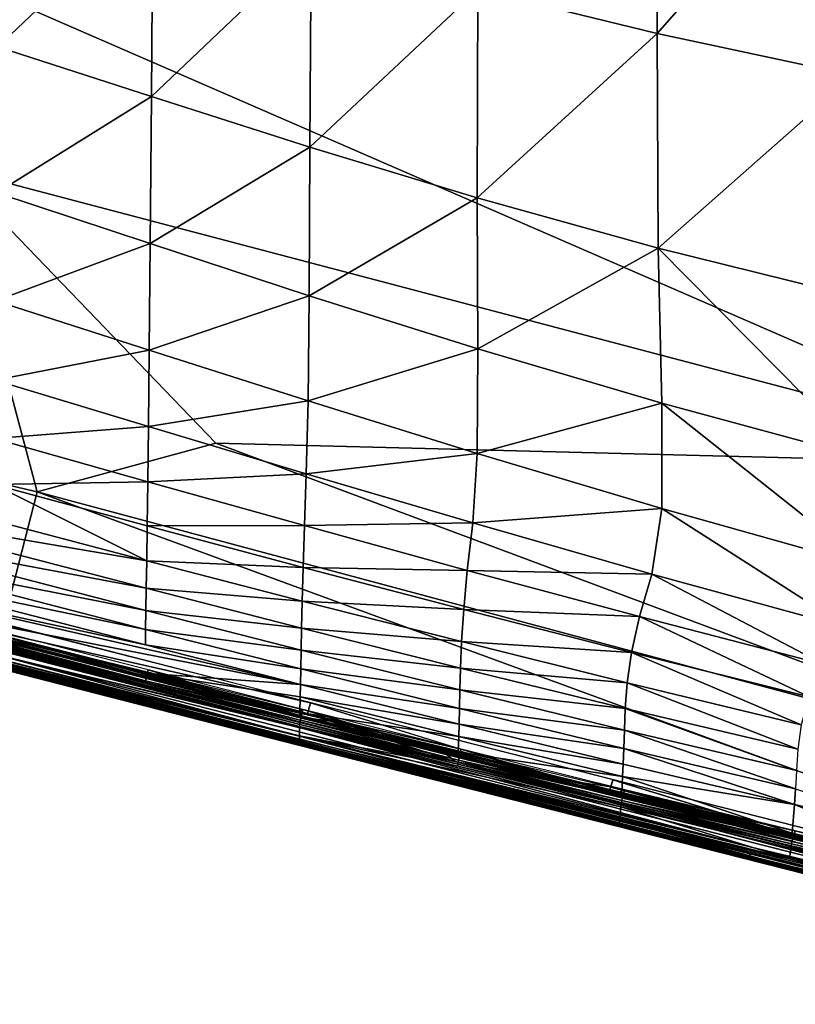
# Model space of a CAD drawing. Units: inches. Extents: x -16.3 to 38.8, y -10 to 46.1.
# Drawn here: x -6.4 to -1, y -0.7 to 6.2 of the extents above; entities that cross this region are included whole.
import ezdxf

# ---------------------------------------------------------------- set-up
doc = ezdxf.new("R2010")
doc.units = ezdxf.units.IN
doc.header["$MEASUREMENT"] = 0
doc.layers.add('SEAT-BASE', color=5, linetype='Continuous')
doc.layers.add('SEAT-FABRIC', color=5, linetype='Continuous')

msp = doc.modelspace()

# ---------------------------------------------------------------- linework, layer by layer
at = {"layer": 'SEAT-BASE'}
for points in [[(-9.3056, 9.6725, 0.3937), (10.8855, 4.1537, 0.3937), (-9.3361, 9.5584, 0.3937)], [(10.8855, 4.1537, 7.874), (-9.3056, 9.6725, 7.874), (-9.3361, 9.5584, 7.874)], [(-9.3056, 9.6725, 0.3937), (10.916, 4.2678, 7.874), (10.916, 4.2678, 0.3937)], [(10.916, 4.2678, 7.874), (-9.3056, 9.6725, 0.3937), (-9.3056, 9.6725, 7.874)], [(-9.3056, 9.6725, 7.874), (10.8855, 4.1537, 7.874), (10.916, 4.2678, 7.874)], [(10.8855, 4.1537, 0.3937), (-9.3056, 9.6725, 0.3937), (10.916, 4.2678, 0.3937)], [(10.8855, 4.1537, 0.3937), (-9.3361, 9.5584, 7.874), (-9.3361, 9.5584, 0.3937)], [(-9.3361, 9.5584, 7.874), (10.8855, 4.1537, 0.3937), (10.8855, 4.1537, 7.874)]]:
    msp.add_3dface(points, dxfattribs=at)
at = {"layer": 'SEAT-FABRIC'}
for points in [[(-13.7149, 9.4538, 7.9022), (10.4117, 5.948, 7.9023), (10.9647, 33.7492, 7.9023)], [(-13.7149, 9.4538, 7.9022), (-6.9106, 5.1472, 7.905), (0.9213, 3.0864, 7.905)], [(10.4117, 5.948, 7.9023), (-13.7149, 9.4538, 7.9022), (0.9213, 3.0864, 7.905)], [(-1.9989, 7.8728, 16.7693), (-2.0057, 6.0826, 16.6041), (-3.2516, 6.3875, 16.4973)], [(-2.0057, 6.0826, 16.6041), (-1.9989, 7.8728, 16.7693), (-0.6402, 7.6339, 16.8794)], [(-0.6402, 7.6339, 16.8794), (-0.6418, 5.7905, 16.7373), (-2.0057, 6.0826, 16.6041)], [(-6.5862, 5.99, 16.1333), (-6.5768, 7.322, 16.2691), (-5.5077, 7.0129, 16.3364)], [(-5.5077, 7.0129, 16.3364), (-5.5178, 5.6448, 16.1815), (-6.5862, 5.99, 16.1333)], [(-5.5178, 5.6448, 16.1815), (-5.5077, 7.0129, 16.3364), (-4.4092, 6.6995, 16.4103)], [(-4.4092, 6.6995, 16.4103), (-4.4179, 5.2934, 16.2405), (-5.5178, 5.6448, 16.1815)], [(-4.4179, 5.2934, 16.2405), (-4.4092, 6.6995, 16.4103), (-3.2516, 6.3875, 16.4973)], [(-3.2516, 6.3875, 16.4973), (-3.2553, 4.9406, 16.3209), (-4.4179, 5.2934, 16.2405)], [(-3.2553, 4.9406, 16.3209), (-3.2516, 6.3875, 16.4973), (-2.0057, 6.0826, 16.6041)], [(-2.0057, 6.0826, 16.6041), (-1.9985, 4.5912, 16.4335), (-3.2553, 4.9406, 16.3209)], [(-1.9985, 4.5912, 16.4335), (-2.0057, 6.0826, 16.6041), (-0.6418, 5.7905, 16.7373)], [(-6.5937, 4.9775, 15.9952), (-6.5862, 5.99, 16.1333), (-5.5178, 5.6448, 16.1815)], [(-0.6418, 5.7905, 16.7373), (-0.6161, 4.2499, 16.5891), (-1.9985, 4.5912, 16.4335)], [(-5.5178, 5.6448, 16.1815), (-5.526, 4.6244, 16.0289), (-6.5937, 4.9775, 15.9952)], [(-5.526, 4.6244, 16.0289), (-5.5178, 5.6448, 16.1815), (-4.4179, 5.2934, 16.2405)], [(-4.4179, 5.2934, 16.2405), (-4.4234, 4.2623, 16.0766), (-5.526, 4.6244, 16.0289)], [(-4.4234, 4.2623, 16.0766), (-4.4179, 5.2934, 16.2405), (-3.2553, 4.9406, 16.3209)], [(-6.9106, 5.1472, 7.905), (-7.9425, 3.2797, 7.9118), (-6.3114, 2.9005, 7.9118)], [(-5.0691, 3.2375, 7.9091), (0.9213, 3.0864, 7.905), (-6.9106, 5.1472, 7.905)], [(-6.9106, 5.1472, 7.905), (-6.3114, 2.9005, 7.9118), (-5.0691, 3.2375, 7.9091)], [(-6.5997, 4.2256, 15.8569), (-6.5937, 4.9775, 15.9952), (-5.526, 4.6244, 16.0289)], [(-3.2553, 4.9406, 16.3209), (-3.2509, 3.8923, 16.1526), (-4.4234, 4.2623, 16.0766)], [(-3.2509, 3.8923, 16.1526), (-3.2553, 4.9406, 16.3209), (-1.9985, 4.5912, 16.4335)], [(-5.526, 4.6244, 16.0289), (-5.5328, 3.8836, 15.8798), (-6.5997, 4.2256, 15.8569)], [(-5.5328, 3.8836, 15.8798), (-5.526, 4.6244, 16.0289), (-4.4234, 4.2623, 16.0766)], [(-1.9985, 4.5912, 16.4335), (-1.9735, 3.5153, 16.2709), (-3.2509, 3.8923, 16.1526)], [(-0.5564, 3.1323, 16.4457), (-1.9735, 3.5153, 16.2709), (-1.9985, 4.5912, 16.4335)], [(-1.9985, 4.5912, 16.4335), (-0.6161, 4.2499, 16.5891), (-0.5564, 3.1323, 16.4457)], [(-4.4234, 4.2623, 16.0766), (-4.43, 3.5313, 15.9187), (-5.5328, 3.8836, 15.8798)], [(-4.43, 3.5313, 15.9187), (-4.4234, 4.2623, 16.0766), (-3.2509, 3.8923, 16.1526)], [(-6.6045, 3.6758, 15.7202), (-6.5997, 4.2256, 15.8569), (-5.5328, 3.8836, 15.8798)], [(-5.5328, 3.8836, 15.8798), (-5.5383, 3.3547, 15.7354), (-6.6045, 3.6758, 15.7202)], [(-5.5383, 3.3547, 15.7354), (-5.5328, 3.8836, 15.8798), (-4.43, 3.5313, 15.9187)], [(-3.2509, 3.8923, 16.1526), (-3.2557, 3.166, 15.9899), (-4.43, 3.5313, 15.9187)], [(-3.2557, 3.166, 15.9899), (-3.2509, 3.8923, 16.1526), (-1.9735, 3.5153, 16.2709)], [(-6.6084, 3.27, 15.5869), (-6.6045, 3.6758, 15.7202), (-5.5383, 3.3547, 15.7354)], [(-4.43, 3.5313, 15.9187), (-4.4424, 3.0256, 15.7667), (-5.5383, 3.3547, 15.7354)], [(-4.4424, 3.0256, 15.7667), (-4.43, 3.5313, 15.9187), (-3.2557, 3.166, 15.9899)], [(-1.9735, 3.5153, 16.2709), (-1.9739, 2.7848, 16.1094), (-3.2557, 3.166, 15.9899)], [(-0.5489, 2.385, 16.2934), (-1.9739, 2.7848, 16.1094), (-1.9735, 3.5153, 16.2709)], [(-1.9735, 3.5153, 16.2709), (-0.5564, 3.1323, 16.4457), (-0.5489, 2.385, 16.2934)], [(-5.5383, 3.3547, 15.7354), (-5.5429, 2.9706, 15.5969), (-6.6084, 3.27, 15.5869)], [(-5.5429, 2.9706, 15.5969), (-5.5383, 3.3547, 15.7354), (-4.4424, 3.0256, 15.7667)], [(-7.6815, 2.7848, 15.2053), (-8.7011, 3.2532, 15.3238), (-5.5503, 2.4228, 15.3383)], [(-6.6119, 2.9507, 15.459), (-5.5503, 2.4228, 15.3383), (-8.7011, 3.2532, 15.3238)], [(-6.3114, 2.9005, 7.9118), (-7.9425, 3.2797, 7.9118), (-6.5459, 1.9831, 7.9241)], [(-6.6119, 2.9507, 15.459), (-6.6084, 3.27, 15.5869), (-5.5429, 2.9706, 15.5969)], [(-5.0691, 3.2375, 7.9091), (-6.3114, 2.9005, 7.9118), (1.2895, 0.8647, 7.9118)], [(0.9213, 3.0864, 7.905), (-5.0691, 3.2375, 7.9091), (1.2895, 0.8647, 7.9118)], [(-3.2557, 3.166, 15.9899), (-3.2871, 2.685, 15.8301), (-4.4424, 3.0256, 15.7667)], [(-3.2871, 2.685, 15.8301), (-3.2557, 3.166, 15.9899), (-1.9739, 2.7848, 16.1094)], [(-4.4424, 3.0256, 15.7667), (-4.4557, 2.6667, 15.6221), (-5.5429, 2.9706, 15.5969)], [(-4.4557, 2.6667, 15.6221), (-4.4424, 3.0256, 15.7667), (-3.2871, 2.685, 15.8301)], [(-11.3257, 2.941, 8.1374), (-11.3284, 2.9255, 8.2592), (-5.5523, 1.4379, 8.2592)], [(-5.5523, 1.4379, 8.2592), (-6.6118, 1.7254, 8.1374), (-11.3257, 2.941, 8.1374)], [(-5.5429, 2.9706, 15.5969), (-5.5469, 2.6646, 15.4656), (-6.6119, 2.9507, 15.459)], [(-5.5503, 2.4228, 15.3383), (-6.6119, 2.9507, 15.459), (-5.5469, 2.6646, 15.4656)], [(-5.5469, 2.6646, 15.4656), (-5.5429, 2.9706, 15.5969), (-4.4557, 2.6667, 15.6221)], [(-11.3329, 2.9028, 9.7759), (-5.5598, 1.4163, 9.7759), (-8.7171, 2.2318, 9.0086)], [(-5.5598, 1.4163, 9.7759), (-11.3329, 2.9028, 9.7759), (-8.72, 2.2257, 10.6904)], [(-11.3284, 2.9255, 8.2592), (-11.3303, 2.9145, 8.5263), (-5.5554, 1.4273, 8.5263)], [(-8.7171, 2.2318, 9.0086), (-5.5554, 1.4273, 8.5263), (-11.3303, 2.9145, 8.5263)], [(-5.5554, 1.4273, 8.5263), (-5.5523, 1.4379, 8.2592), (-11.3284, 2.9255, 8.2592)], [(-6.3114, 2.9005, 7.9118), (-6.5459, 1.9831, 7.9241), (2.3857, -0.2895, 7.9239)], [(2.3857, -0.2895, 7.9239), (1.2895, 0.8647, 7.9118), (-6.3114, 2.9005, 7.9118)], [(-7.6833, 2.629, 15.0786), (-7.6815, 2.7848, 15.2053), (-5.5531, 2.2316, 15.2121)], [(-5.5503, 2.4228, 15.3383), (-5.5531, 2.2316, 15.2121), (-7.6815, 2.7848, 15.2053)], [(-1.9739, 2.7848, 16.1094), (-2.0427, 2.3295, 15.942), (-3.2871, 2.685, 15.8301)], [(-0.6795, 1.9557, 16.1186), (-2.0427, 2.3295, 15.942), (-1.9739, 2.7848, 16.1094)], [(-1.9739, 2.7848, 16.1094), (-0.5489, 2.385, 16.2934), (-0.6795, 1.9557, 16.1186)], [(-5.5537, 1.6101, 14.4058), (-9.6655, 2.6665, 14.4038), (-6.3435, 1.8462, 14.4038)], [(-8.7141, 2.3896, 14.3877), (-9.6655, 2.6665, 14.4038), (-5.5584, 1.5889, 14.4015)], [(-6.6074, 1.922, 14.402), (-6.3435, 1.8462, 14.4038), (-9.6655, 2.6665, 14.4038)], [(-5.5537, 1.6101, 14.4058), (-5.5584, 1.5889, 14.4015), (-9.6655, 2.6665, 14.4038)], [(-4.4557, 2.6667, 15.6221), (-4.4651, 2.3763, 15.4867), (-5.5469, 2.6646, 15.4656)], [(-4.4651, 2.3763, 15.4867), (-4.4557, 2.6667, 15.6221), (-3.3252, 2.3555, 15.6777)], [(-3.2871, 2.685, 15.8301), (-3.3252, 2.3555, 15.6777), (-4.4557, 2.6667, 15.6221)], [(-3.3252, 2.3555, 15.6777), (-3.2871, 2.685, 15.8301), (-2.0427, 2.3295, 15.942)], [(-7.6848, 2.4966, 14.9467), (-7.6833, 2.629, 15.0786), (-5.5555, 2.0773, 15.0841)], [(-5.5531, 2.2316, 15.2121), (-5.5555, 2.0773, 15.0841), (-7.6833, 2.629, 15.0786)], [(-5.5503, 2.4228, 15.3383), (-5.5469, 2.6646, 15.4656), (-4.4651, 2.3763, 15.4867)], [(-8.72, 2.2257, 10.6904), (-9.6921, 2.4782, 12.9388), (-5.564, 1.4143, 12.9392)], [(-8.7215, 2.2283, 13.2719), (-5.564, 1.4143, 12.9392), (-9.6921, 2.4782, 12.9388)], [(-7.6861, 2.3871, 14.8182), (-7.6848, 2.4966, 14.9467), (-5.5575, 1.9462, 14.9511)], [(-5.5555, 2.0773, 15.0841), (-5.5575, 1.9462, 14.9511), (-7.6848, 2.4966, 14.9467)], [(-5.5531, 2.2316, 15.2121), (-5.5503, 2.4228, 15.3383), (-4.4714, 2.1429, 15.3569)], [(-4.4651, 2.3763, 15.4867), (-4.4714, 2.1429, 15.3569), (-5.5503, 2.4228, 15.3383)], [(-5.5584, 1.5889, 14.4015), (-7.6872, 2.1198, 14.3871), (-8.7141, 2.3896, 14.3877)], [(-7.6474, 2.1141, 7.9843), (-8.6909, 2.3433, 8.0143), (-4.4667, 1.2586, 8.0143)], [(-6.6, 1.7713, 8.0499), (-4.4667, 1.2586, 8.0143), (-8.6909, 2.3433, 8.0143)], [(-7.687, 2.2997, 14.7016), (-7.6861, 2.3871, 14.8182), (-5.5591, 1.8377, 14.8216)], [(-5.5575, 1.9462, 14.9511), (-5.5591, 1.8377, 14.8216), (-7.6861, 2.3871, 14.8182)], [(-4.4714, 2.1429, 15.3569), (-4.4651, 2.3763, 15.4867), (-3.3497, 2.0837, 15.537)], [(-3.3252, 2.3555, 15.6777), (-3.3497, 2.0837, 15.537), (-4.4651, 2.3763, 15.4867)], [(-3.3497, 2.0837, 15.537), (-3.3252, 2.3555, 15.6777), (-2.1296, 2.0345, 15.7793)], [(-2.0427, 2.3295, 15.942), (-2.1296, 2.0345, 15.7793), (-3.3252, 2.3555, 15.6777)], [(-0.8472, 1.701, 15.942), (-2.1296, 2.0345, 15.7793), (-2.0427, 2.3295, 15.942)], [(-2.0427, 2.3295, 15.942), (-0.6795, 1.9557, 16.1186), (-0.8472, 1.701, 15.942)], [(-7.6883, 2.1892, 14.5379), (-7.687, 2.2997, 14.7016), (-4.4831, 1.5634, 14.8371)], [(-5.5591, 1.8377, 14.8216), (-4.4831, 1.5634, 14.8371), (-7.687, 2.2997, 14.7016)], [(-5.564, 1.4143, 12.9392), (-8.7215, 2.2283, 13.2719), (-6.6272, 1.6886, 13.2721)], [(-4.4958, 1.1423, 10.6907), (-8.72, 2.2257, 10.6904), (-5.564, 1.4143, 12.9392)], [(-8.72, 2.2257, 10.6904), (-4.4958, 1.1423, 10.6907), (-5.5598, 1.4163, 9.7759)], [(-5.5578, 1.4203, 9.0086), (-8.7171, 2.2318, 9.0086), (-5.5598, 1.4163, 9.7759)], [(-5.5554, 1.4273, 8.5263), (-8.7171, 2.2318, 9.0086), (-5.5578, 1.4203, 9.0086)], [(-7.6881, 2.1628, 14.4929), (-7.6883, 2.1892, 14.5379), (-5.562, 1.6417, 14.5396)], [(-4.4831, 1.5634, 14.8371), (-5.562, 1.6417, 14.5396), (-7.6883, 2.1892, 14.5379)], [(-7.6661, 2.2113, 14.3976), (-7.6794, 2.1665, 14.4272), (-5.5535, 1.6195, 14.4285)], [(-5.5535, 1.6195, 14.4285), (-5.5405, 1.6641, 14.3989), (-7.6661, 2.2113, 14.3976)], [(-5.5555, 2.0773, 15.0841), (-5.5531, 2.2316, 15.2121), (-4.4756, 1.9553, 15.2294)], [(-4.4714, 2.1429, 15.3569), (-4.4756, 1.9553, 15.2294), (-5.5531, 2.2316, 15.2121)], [(-7.6887, 2.1064, 14.3579), (-7.6872, 2.1198, 14.3871), (-5.5612, 1.5731, 14.3884)], [(-5.562, 1.6417, 14.5396), (-4.487, 1.3418, 14.5092), (-7.6881, 2.1628, 14.4929)], [(-7.6868, 2.1519, 14.4637), (-7.6881, 2.1628, 14.4929), (-4.487, 1.3418, 14.5092)], [(-5.5584, 1.5889, 14.4015), (-5.5612, 1.5731, 14.3884), (-7.6872, 2.1198, 14.3871)], [(-7.6868, 2.1519, 14.4637), (-5.5581, 1.6071, 14.4453), (-7.6841, 2.1541, 14.444)], [(-4.487, 1.3418, 14.5092), (-4.4859, 1.3311, 14.4799), (-7.6868, 2.1519, 14.4637)], [(-5.5581, 1.6071, 14.4453), (-7.6868, 2.1519, 14.4637), (-4.4859, 1.3311, 14.4799)], [(-7.6794, 2.1665, 14.4272), (-7.6841, 2.1541, 14.444), (-5.5581, 1.6071, 14.4453)], [(-5.5581, 1.6071, 14.4453), (-5.5535, 1.6195, 14.4285), (-7.6794, 2.1665, 14.4272)], [(-4.4756, 1.9553, 15.2294), (-4.4714, 2.1429, 15.3569), (-3.3641, 1.8607, 15.404)], [(-3.3497, 2.0837, 15.537), (-3.3641, 1.8607, 15.404), (-4.4714, 2.1429, 15.3569)], [(-7.6897, 2.0259, 13.9499), (-7.6892, 2.0926, 14.305), (-4.4887, 1.2724, 14.3212)], [(-7.6887, 2.1064, 14.3579), (-4.4887, 1.2724, 14.3212), (-7.6892, 2.0926, 14.305)], [(-4.4887, 1.2724, 14.3212), (-7.6887, 2.1064, 14.3579), (-4.488, 1.2861, 14.374)], [(-5.5612, 1.5731, 14.3884), (-4.488, 1.2861, 14.374), (-7.6887, 2.1064, 14.3579)], [(-4.4342, 1.3593, 7.9487), (-7.6474, 2.1141, 7.9843), (-3.4036, 1.027, 7.9842)], [(-7.6474, 2.1141, 7.9843), (-4.4342, 1.3593, 7.9487), (-7.0989, 2.0433, 7.9487)], [(-4.4667, 1.2586, 8.0143), (-3.4036, 1.027, 7.9842), (-7.6474, 2.1141, 7.9843)], [(-5.5575, 1.9462, 14.9511), (-5.5555, 2.0773, 15.0841), (-4.4785, 1.8019, 15.1005)], [(-4.4756, 1.9553, 15.2294), (-4.4785, 1.8019, 15.1005), (-5.5555, 2.0773, 15.0841)], [(-3.3641, 1.8607, 15.404), (-3.3497, 2.0837, 15.537), (-2.1839, 1.7849, 15.6314)], [(-2.1296, 2.0345, 15.7793), (-2.1839, 1.7849, 15.6314), (-3.3497, 2.0837, 15.537)], [(-7.69, 1.9802, 13.627), (-7.6899, 2.0008, 13.7885), (-4.4904, 1.1811, 13.8049)], [(-7.6899, 2.0008, 13.7885), (-7.6897, 2.0259, 13.9499), (-4.4899, 1.2061, 13.9667)], [(-4.4899, 1.2061, 13.9667), (-4.4904, 1.1811, 13.8049), (-7.6899, 2.0008, 13.7885)], [(-4.4887, 1.2724, 14.3212), (-4.4899, 1.2061, 13.9667), (-7.6897, 2.0259, 13.9499)], [(-4.4127, 1.4358, 7.9241), (-7.0989, 2.0433, 7.9487), (-4.4342, 1.3593, 7.9487)], [(-7.0989, 2.0433, 7.9487), (-4.4127, 1.4358, 7.9241), (-6.5459, 1.9835, 7.9241)], [(-0.9508, 1.4777, 15.7845), (-2.1839, 1.7849, 15.6314), (-2.1296, 2.0345, 15.7793)], [(-2.1296, 2.0345, 15.7793), (-0.8472, 1.701, 15.942), (-0.9508, 1.4777, 15.7845)], [(-4.4904, 1.1811, 13.8049), (-4.4909, 1.1608, 13.6419), (-7.69, 1.9802, 13.627)], [(-7.69, 1.9802, 13.627), (-4.4909, 1.1608, 13.6419), (-4.4915, 1.1486, 13.4903)], [(-4.4915, 1.1486, 13.4903), (-7.69, 1.9678, 13.4781), (-7.69, 1.9802, 13.627)], [(-7.69, 1.9678, 13.4781), (-4.4915, 1.1486, 13.4903), (-6.6272, 1.6886, 13.2721)], [(-5.5591, 1.8377, 14.8216), (-5.5575, 1.9462, 14.9511), (-4.481, 1.6715, 14.967)], [(-4.4785, 1.8019, 15.1005), (-4.481, 1.6715, 14.967), (-5.5575, 1.9462, 14.9511)], [(-4.4785, 1.8019, 15.1005), (-4.4756, 1.9553, 15.2294), (-3.3715, 1.6775, 15.2746)], [(-3.3641, 1.8607, 15.404), (-3.3715, 1.6775, 15.2746), (-4.4756, 1.9553, 15.2294)], [(-5.5537, 1.6101, 14.4058), (-6.3435, 1.8462, 14.4038), (-5.4602, 1.6078, 14.4052)], [(-4.4811, 1.3762, 14.4027), (-6.3435, 1.8462, 14.4038), (-4.4773, 1.3911, 14.3991)], [(-4.4811, 1.3762, 14.4027), (-5.4602, 1.6078, 14.4052), (-6.3435, 1.8462, 14.4038)], [(-3.3715, 1.6775, 15.2746), (-3.3641, 1.8607, 15.404), (-2.2139, 1.5744, 15.4938)], [(-2.1839, 1.7849, 15.6314), (-2.2139, 1.5744, 15.4938), (-3.3641, 1.8607, 15.404)], [(-4.481, 1.6715, 14.967), (-4.4831, 1.5634, 14.8371), (-5.5591, 1.8377, 14.8216)], [(-4.481, 1.6715, 14.967), (-4.4785, 1.8019, 15.1005), (-3.3753, 1.5255, 15.1448)], [(-3.3715, 1.6775, 15.2746), (-3.3753, 1.5255, 15.1448), (-4.4785, 1.8019, 15.1005)], [(-1.0065, 1.2827, 15.6407), (-2.2139, 1.5744, 15.4938), (-2.1839, 1.7849, 15.6314)], [(-2.1839, 1.7849, 15.6314), (-0.9508, 1.4777, 15.7845), (-1.0065, 1.2827, 15.6407)], [(-6.6118, 1.7254, 8.1374), (-4.4824, 1.2019, 8.0909), (-6.6067, 1.7455, 8.0909)], [(-5.5523, 1.4379, 8.2592), (-1.3634, 0.3882, 8.1365), (-6.6118, 1.7254, 8.1374)], [(-4.4824, 1.2019, 8.0909), (-6.6118, 1.7254, 8.1374), (-1.3634, 0.3882, 8.1365)], [(-6.6, 1.7713, 8.0499), (-6.6067, 1.7455, 8.0909), (-4.4824, 1.2019, 8.0909)], [(-4.4667, 1.2586, 8.0143), (-6.6, 1.7713, 8.0499), (-1.3545, 0.4341, 8.0494)], [(-4.4824, 1.2019, 8.0909), (-1.3545, 0.4341, 8.0494), (-6.6, 1.7713, 8.0499)], [(-6.6272, 1.6886, 13.2721), (-3.4011, 0.8648, 13.3079), (-5.564, 1.4143, 12.9392)], [(-3.4011, 0.8648, 13.3079), (-6.6272, 1.6886, 13.2721), (-4.4915, 1.1486, 13.4903)], [(-4.4848, 1.4771, 14.7195), (-4.4869, 1.3679, 14.5546), (-5.562, 1.6417, 14.5396)], [(-5.562, 1.6417, 14.5396), (-4.4831, 1.5634, 14.8371), (-4.4848, 1.4771, 14.7195)], [(-4.487, 1.3418, 14.5092), (-5.562, 1.6417, 14.5396), (-4.4869, 1.3679, 14.5546)], [(-5.5405, 1.6641, 14.3989), (-5.5535, 1.6195, 14.4285), (-4.4785, 1.3456, 14.4432)], [(-4.4785, 1.3456, 14.4432), (-4.4653, 1.3899, 14.4132), (-5.5405, 1.6641, 14.3989)], [(-4.4831, 1.5634, 14.8371), (-4.481, 1.6715, 14.967), (-3.3788, 1.3958, 15.0106)], [(-3.3753, 1.5255, 15.1448), (-3.3788, 1.3958, 15.0106), (-4.481, 1.6715, 14.967)], [(-3.3753, 1.5255, 15.1448), (-3.3715, 1.6775, 15.2746), (-2.2275, 1.3972, 15.3618)], [(-2.2139, 1.5744, 15.4938), (-2.2275, 1.3972, 15.3618), (-3.3715, 1.6775, 15.2746)], [(-5.5612, 1.5731, 14.3884), (-5.5584, 1.5889, 14.4015), (-4.4835, 1.3151, 14.4162)], [(-4.488, 1.2861, 14.374), (-5.5612, 1.5731, 14.3884), (-4.4865, 1.2994, 14.4032)], [(-4.4835, 1.3151, 14.4162), (-4.4865, 1.2994, 14.4032), (-5.5612, 1.5731, 14.3884)], [(-5.5584, 1.5889, 14.4015), (-5.5537, 1.6101, 14.4058), (-4.4787, 1.3362, 14.4205)], [(-4.4787, 1.3362, 14.4205), (-4.4835, 1.3151, 14.4162), (-5.5584, 1.5889, 14.4015)], [(-5.5535, 1.6195, 14.4285), (-5.5581, 1.6071, 14.4453), (-4.4832, 1.3333, 14.4601)], [(-4.4859, 1.3311, 14.4799), (-4.4832, 1.3333, 14.4601), (-5.5581, 1.6071, 14.4453)], [(-4.2052, 1.2992, 14.4186), (-4.4787, 1.3362, 14.4205), (-5.5537, 1.6101, 14.4058)], [(-5.5537, 1.6101, 14.4058), (-5.4602, 1.6078, 14.4052), (-4.2052, 1.2992, 14.4186)], [(-4.4832, 1.3333, 14.4601), (-4.4785, 1.3456, 14.4432), (-5.5535, 1.6195, 14.4285)], [(-4.4811, 1.3762, 14.4027), (-4.2052, 1.2992, 14.4186), (-5.4602, 1.6078, 14.4052)], [(-1.0303, 1.1132, 15.5051), (-2.2275, 1.3972, 15.3618), (-2.2139, 1.5744, 15.4938)], [(-2.2139, 1.5744, 15.4938), (-1.0065, 1.2827, 15.6407), (-1.0303, 1.1132, 15.5051)], [(-4.4848, 1.4771, 14.7195), (-4.4831, 1.5634, 14.8371), (-3.3819, 1.2881, 14.8804)], [(-3.3788, 1.3958, 15.0106), (-3.3819, 1.2881, 14.8804), (-4.4831, 1.5634, 14.8371)], [(-3.3788, 1.3958, 15.0106), (-3.3753, 1.5255, 15.1448), (-2.2329, 1.2473, 15.2307)], [(-2.2275, 1.3972, 15.3618), (-2.2329, 1.2473, 15.2307), (-3.3753, 1.5255, 15.1448)], [(-5.5523, 1.4379, 8.2592), (-5.5554, 1.4273, 8.5263), (-1.3531, 0.3585, 8.5253)], [(-1.3634, 0.3882, 8.1365), (-5.5523, 1.4379, 8.2592), (-1.3621, 0.372, 8.2582)], [(-1.3531, 0.3585, 8.5253), (-1.3621, 0.372, 8.2582), (-5.5523, 1.4379, 8.2592)], [(-4.4869, 1.3679, 14.5546), (-4.4848, 1.4771, 14.7195), (-3.3844, 1.2018, 14.7626)], [(-3.3819, 1.2881, 14.8804), (-3.3844, 1.2018, 14.7626), (-4.4848, 1.4771, 14.7195)], [(-4.4342, 1.3593, 7.9487), (-3.3782, 1.1176, 7.9405), (-4.4127, 1.4358, 7.9241)], [(-2.3437, 0.7993, 7.9569), (-2.3147, 0.9007, 7.9241), (-4.4127, 1.4358, 7.9241)], [(-5.564, 1.4143, 12.9392), (-2.2925, 0.5812, 12.9956), (-4.4958, 1.1423, 10.6907)], [(-2.2925, 0.5812, 12.9956), (-5.564, 1.4143, 12.9392), (-3.4011, 0.8648, 13.3079)], [(-1.3333, 0.3459, 9.0075), (-5.5578, 1.4203, 9.0086), (-5.5598, 1.4163, 9.7759)], [(-3.432, 0.8737, 9.7757), (-5.5598, 1.4163, 9.7759), (-4.4958, 1.1423, 10.6907)], [(-5.5598, 1.4163, 9.7759), (-3.432, 0.8737, 9.7757), (-1.3333, 0.3459, 9.0075)], [(-5.5554, 1.4273, 8.5263), (-5.5578, 1.4203, 9.0086), (-1.3333, 0.3459, 9.0075)], [(-1.3333, 0.3459, 9.0075), (-1.3531, 0.3585, 8.5253), (-5.5554, 1.4273, 8.5263)], [(-4.487, 1.3418, 14.5092), (-4.4869, 1.3679, 14.5546), (-3.3878, 1.0924, 14.5977)], [(-3.3844, 1.2018, 14.7626), (-3.3878, 1.0924, 14.5977), (-4.4869, 1.3679, 14.5546)], [(-4.4653, 1.3899, 14.4132), (-4.4785, 1.3456, 14.4432), (-3.3798, 1.0695, 14.4861)], [(-3.3798, 1.0695, 14.4861), (-3.3661, 1.1133, 14.4558), (-4.4653, 1.3899, 14.4132)], [(-3.3819, 1.2881, 14.8804), (-3.3788, 1.3958, 15.0106), (-2.2381, 1.1185, 15.0958)], [(-2.2329, 1.2473, 15.2307), (-2.2381, 1.1185, 15.0958), (-3.3788, 1.3958, 15.0106)], [(-1.0382, 0.9662, 15.3722), (-2.2329, 1.2473, 15.2307), (-2.2275, 1.3972, 15.3618)], [(-2.2275, 1.3972, 15.3618), (-1.0303, 1.1132, 15.5051), (-1.0382, 0.9662, 15.3722)], [(-4.488, 1.2861, 14.374), (-4.4865, 1.2994, 14.4032), (-3.3883, 1.0233, 14.4465)], [(-3.3878, 1.0924, 14.5977), (-3.3882, 1.0661, 14.5524), (-4.487, 1.3418, 14.5092)], [(-4.4859, 1.3311, 14.4799), (-4.487, 1.3418, 14.5092), (-3.3882, 1.0661, 14.5524)], [(-4.4865, 1.2994, 14.4032), (-4.4835, 1.3151, 14.4162), (-3.3851, 1.039, 14.4594)], [(-3.3851, 1.039, 14.4594), (-3.3883, 1.0233, 14.4465), (-4.4865, 1.2994, 14.4032)], [(-4.4832, 1.3333, 14.4601), (-4.4859, 1.3311, 14.4799), (-3.3872, 1.0554, 14.5231)], [(-3.3882, 1.0661, 14.5524), (-3.3872, 1.0554, 14.5231), (-4.4859, 1.3311, 14.4799)], [(-4.4835, 1.3151, 14.4162), (-4.4787, 1.3362, 14.4205), (-3.3801, 1.06, 14.4634)], [(-3.3801, 1.06, 14.4634), (-3.3851, 1.039, 14.4594), (-4.4835, 1.3151, 14.4162)], [(-4.4785, 1.3456, 14.4432), (-4.4832, 1.3333, 14.4601), (-3.3845, 1.0574, 14.5032)], [(-3.3872, 1.0554, 14.5231), (-3.3845, 1.0574, 14.5032), (-4.4832, 1.3333, 14.4601)], [(-4.4787, 1.3362, 14.4205), (-4.2052, 1.2992, 14.4186), (-3.2823, 1.0571, 14.4673)], [(-3.2823, 1.0571, 14.4673), (-3.3801, 1.06, 14.4634), (-4.4787, 1.3362, 14.4205)], [(-3.3845, 1.0574, 14.5032), (-3.3798, 1.0695, 14.4861), (-4.4785, 1.3456, 14.4432)], [(-2.5987, 0.8915, 7.9487), (-3.3782, 1.1176, 7.9405), (-4.4342, 1.3593, 7.9487)], [(-3.4036, 1.027, 7.9842), (-3.4803, 1.0874, 7.961), (-4.4342, 1.3593, 7.9487)], [(-4.4342, 1.3593, 7.9487), (-3.4803, 1.0874, 7.961), (-2.5987, 0.8915, 7.9487)], [(-2.2612, 0.8135, 14.5182), (-4.2052, 1.2992, 14.4186), (-2.2549, 0.8355, 14.5125)], [(-2.2612, 0.8135, 14.5182), (-3.2823, 1.0571, 14.4673), (-4.2052, 1.2992, 14.4186)], [(-4.4899, 1.2061, 13.9667), (-4.4887, 1.2724, 14.3212), (-3.3909, 0.996, 14.3653)], [(-4.4887, 1.2724, 14.3212), (-4.488, 1.2861, 14.374), (-3.39, 1.0099, 14.4176)], [(-3.39, 1.0099, 14.4176), (-3.3909, 0.996, 14.3653), (-4.4887, 1.2724, 14.3212)], [(-3.3883, 1.0233, 14.4465), (-3.39, 1.0099, 14.4176), (-4.488, 1.2861, 14.374)], [(-1.3545, 0.4341, 8.0494), (1.0189, -0.1324, 8.0136), (-4.4667, 1.2586, 8.0143)], [(-3.4036, 1.027, 7.9842), (-4.4667, 1.2586, 8.0143), (1.0189, -0.1324, 8.0136)], [(-3.3844, 1.2018, 14.7626), (-3.3819, 1.2881, 14.8804), (-2.2429, 1.0108, 14.9654)], [(-2.2381, 1.1185, 15.0958), (-2.2429, 1.0108, 14.9654), (-3.3819, 1.2881, 14.8804)], [(-1.0461, 0.8385, 15.2365), (-2.2381, 1.1185, 15.0958), (-2.2329, 1.2473, 15.2307)], [(-2.2329, 1.2473, 15.2307), (-1.0382, 0.9662, 15.3722), (-1.0461, 0.8385, 15.2365)], [(-4.4909, 1.1608, 13.6419), (-4.4904, 1.1811, 13.8049), (-2.2627, 0.6444, 14.1103)], [(-4.4904, 1.1811, 13.8049), (-4.4899, 1.2061, 13.9667), (-2.2627, 0.6444, 14.1103)], [(-2.2582, 0.715, 14.4529), (-2.2627, 0.6444, 14.1103), (-4.4899, 1.2061, 13.9667)], [(-4.4899, 1.2061, 13.9667), (-3.3909, 0.996, 14.3653), (-2.2582, 0.715, 14.4529)], [(-1.3545, 0.4341, 8.0494), (-4.4824, 1.2019, 8.0909), (1.0662, -0.2041, 8.0901)], [(1.1261, -0.2402, 8.1367), (1.0662, -0.2041, 8.0901), (-4.4824, 1.2019, 8.0909)], [(-4.4824, 1.2019, 8.0909), (-1.3634, 0.3882, 8.1365), (1.1261, -0.2402, 8.1367)], [(-3.3878, 1.0924, 14.5977), (-3.3844, 1.2018, 14.7626), (-2.2472, 0.9241, 14.8477)], [(-2.2429, 1.0108, 14.9654), (-2.2472, 0.9241, 14.8477), (-3.3844, 1.2018, 14.7626)], [(1.0929, -0.2761, 10.7024), (-4.4958, 1.1423, 10.6907), (-2.2925, 0.5812, 12.9956)], [(-4.4958, 1.1423, 10.6907), (1.0929, -0.2761, 10.7024), (-3.432, 0.8737, 9.7757)], [(-4.4909, 1.1608, 13.6419), (-2.2695, 0.5971, 13.7738), (-4.4915, 1.1486, 13.4903)], [(0.0477, -0.0006, 13.8773), (-4.4915, 1.1486, 13.4903), (-2.2695, 0.5971, 13.7738)], [(-4.4915, 1.1486, 13.4903), (0.0477, -0.0006, 13.8773), (-3.4011, 0.8648, 13.3079)], [(-2.2695, 0.5971, 13.7738), (-4.4909, 1.1608, 13.6419), (-2.2655, 0.6181, 13.9469)], [(-2.2627, 0.6444, 14.1103), (-2.2655, 0.6181, 13.9469), (-4.4909, 1.1608, 13.6419)], [(-3.3661, 1.1133, 14.4558), (-3.3798, 1.0695, 14.4861), (-2.2455, 0.7898, 14.5716)], [(-2.2455, 0.7898, 14.5716), (-2.2312, 0.8328, 14.5409), (-3.3661, 1.1133, 14.4558)], [(-1.0538, 0.7306, 15.106), (-2.2429, 1.0108, 14.9654), (-2.2381, 1.1185, 15.0958)], [(-2.2381, 1.1185, 15.0958), (-1.0461, 0.8385, 15.2365), (-1.0538, 0.7306, 15.106)], [(-3.4036, 1.027, 7.9842), (-2.5987, 0.8915, 7.9487), (-3.4803, 1.0874, 7.961)], [(-2.5987, 0.8915, 7.9487), (-3.4036, 1.027, 7.9842), (1.0194, -0.0936, 7.9837)], [(1.0189, -0.1324, 8.0136), (1.0194, -0.0936, 7.9837), (-3.4036, 1.027, 7.9842)], [(-3.3883, 1.0233, 14.4465), (-3.3851, 1.039, 14.4594), (-2.2514, 0.7591, 14.5452)], [(-3.3882, 1.0661, 14.5524), (-3.3878, 1.0924, 14.5977), (-2.2528, 0.8137, 14.6832)], [(-3.3872, 1.0554, 14.5231), (-3.3882, 1.0661, 14.5524), (-2.2538, 0.7872, 14.638)], [(-2.2528, 0.8137, 14.6832), (-2.2538, 0.7872, 14.638), (-3.3882, 1.0661, 14.5524)], [(-2.2472, 0.9241, 14.8477), (-2.2528, 0.8137, 14.6832), (-3.3878, 1.0924, 14.5977)], [(-3.3845, 1.0574, 14.5032), (-3.3872, 1.0554, 14.5231), (-2.253, 0.7762, 14.6087)], [(-2.2538, 0.7872, 14.638), (-2.253, 0.7762, 14.6087), (-3.3872, 1.0554, 14.5231)], [(-3.3851, 1.039, 14.4594), (-3.3801, 1.06, 14.4634), (-2.246, 0.78, 14.549)], [(-2.246, 0.78, 14.549), (-2.2514, 0.7591, 14.5452), (-3.3851, 1.039, 14.4594)], [(-3.3798, 1.0695, 14.4861), (-3.3845, 1.0574, 14.5032), (-2.2504, 0.7779, 14.5888)], [(-2.253, 0.7762, 14.6087), (-2.2504, 0.7779, 14.5888), (-3.3845, 1.0574, 14.5032)], [(-2.2612, 0.8135, 14.5182), (-2.246, 0.78, 14.549), (-3.3801, 1.06, 14.4634)], [(-3.3801, 1.06, 14.4634), (-3.2823, 1.0571, 14.4673), (-2.2612, 0.8135, 14.5182)], [(-2.2504, 0.7779, 14.5888), (-2.2455, 0.7898, 14.5716), (-3.3798, 1.0695, 14.4861)], [(-3.3909, 0.996, 14.3653), (-3.39, 1.0099, 14.4176), (-2.2569, 0.7295, 14.504)], [(-2.2569, 0.7295, 14.504), (-2.2582, 0.715, 14.4529), (-3.3909, 0.996, 14.3653)], [(-3.39, 1.0099, 14.4176), (-3.3883, 1.0233, 14.4465), (-2.2549, 0.7432, 14.5325)], [(-2.2549, 0.7432, 14.5325), (-2.2569, 0.7295, 14.504), (-3.39, 1.0099, 14.4176)], [(-2.2514, 0.7591, 14.5452), (-2.2549, 0.7432, 14.5325), (-3.3883, 1.0233, 14.4465)], [(-1.0538, 0.7306, 15.106), (-2.2472, 0.9241, 14.8477), (-2.2429, 1.0108, 14.9654)], [(1.0194, -0.0936, 7.9837), (-0.5597, 0.3743, 7.9485), (-2.5987, 0.8915, 7.9487)], [(-2.3292, 0.85, 7.9405), (-2.5987, 0.8915, 7.9487), (-0.5597, 0.3743, 7.9485)], [(-2.3292, 0.85, 7.9405), (-1.3137, 0.5926, 7.9404), (-2.3147, 0.9007, 7.9241)], [(-2.3147, 0.9007, 7.9241), (-0.3126, 0.2846, 7.9566), (-0.2869, 0.3863, 7.924)], [(-1.07, 0.5308, 14.8251), (-2.2528, 0.8137, 14.6832), (-2.2472, 0.9241, 14.8477)], [(-2.2472, 0.9241, 14.8477), (-1.0538, 0.7306, 15.106), (-1.07, 0.5308, 14.8251)], [(-3.432, 0.8737, 9.7757), (1.0799, -0.2695, 9.7743), (-1.3333, 0.3459, 9.0075)], [(1.0799, -0.2695, 9.7743), (-3.432, 0.8737, 9.7757), (1.0929, -0.2761, 10.7024)], [(-3.4011, 0.8648, 13.3079), (2.2096, -0.5525, 13.8258), (2.262, -0.5737, 13.2871)], [(2.262, -0.5737, 13.2871), (-2.2925, 0.5812, 12.9956), (-3.4011, 0.8648, 13.3079)], [(2.2096, -0.5525, 13.8258), (-3.4011, 0.8648, 13.3079), (0.0477, -0.0006, 13.8773)], [(-0.5597, 0.3743, 7.9485), (-1.3137, 0.5926, 7.9404), (-2.3292, 0.85, 7.9405)], [(-2.2612, 0.8135, 14.5182), (-2.2549, 0.8355, 14.5125), (-1.0487, 0.547, 14.6827)], [(-2.2312, 0.8328, 14.5409), (-2.2455, 0.7898, 14.5716), (-1.058, 0.5204, 14.7)], [(-1.058, 0.5204, 14.7), (-1.0487, 0.547, 14.6827), (-2.2312, 0.8328, 14.5409)], [(0.1113, 0.4623, 15.2864), (-1.0538, 0.7306, 15.106), (-1.0461, 0.8385, 15.2365)], [(-2.246, 0.78, 14.549), (-2.2612, 0.8135, 14.5182), (-1.0584, 0.5158, 14.6898)], [(-1.0487, 0.547, 14.6827), (-1.0584, 0.5158, 14.6898), (-2.2612, 0.8135, 14.5182)], [(-2.2549, 0.7432, 14.5325), (-2.2514, 0.7591, 14.5452), (-1.0708, 0.4737, 14.6878)], [(-2.2538, 0.7872, 14.638), (-2.2528, 0.8137, 14.6832), (-1.07, 0.5308, 14.8251)], [(-2.253, 0.7762, 14.6087), (-2.2538, 0.7872, 14.638), (-1.0718, 0.5037, 14.7802)], [(-1.07, 0.5308, 14.8251), (-1.0718, 0.5037, 14.7802), (-2.2538, 0.7872, 14.638)], [(-2.2504, 0.7779, 14.5888), (-2.253, 0.7762, 14.6087), (-1.0716, 0.4922, 14.7511)], [(-1.0718, 0.5037, 14.7802), (-1.0716, 0.4922, 14.7511), (-2.253, 0.7762, 14.6087)], [(-2.2514, 0.7591, 14.5452), (-2.246, 0.78, 14.549), (-1.0648, 0.4946, 14.6914)], [(-1.0648, 0.4946, 14.6914), (-1.0708, 0.4737, 14.6878), (-2.2514, 0.7591, 14.5452)], [(-2.2455, 0.7898, 14.5716), (-2.2504, 0.7779, 14.5888), (-1.069, 0.4935, 14.7312)], [(-1.0716, 0.4922, 14.7511), (-1.069, 0.4935, 14.7312), (-2.2504, 0.7779, 14.5888)], [(-1.0584, 0.5158, 14.6898), (-1.0648, 0.4946, 14.6914), (-2.246, 0.78, 14.549)], [(-1.069, 0.4935, 14.7312), (-1.0638, 0.5049, 14.7139), (-2.2455, 0.7898, 14.5716)], [(-1.0638, 0.5049, 14.7139), (-1.058, 0.5204, 14.7), (-2.2455, 0.7898, 14.5716)], [(-1.0872, 0.3521, 14.2695), (-2.2627, 0.6444, 14.1103), (-2.2582, 0.715, 14.4529)], [(-2.2582, 0.715, 14.4529), (-2.2569, 0.7295, 14.504), (-1.0773, 0.4433, 14.6478)], [(-2.2582, 0.715, 14.4529), (-1.0791, 0.4278, 14.5986), (-1.0872, 0.3521, 14.2695)], [(-1.0773, 0.4433, 14.6478), (-1.0791, 0.4278, 14.5986), (-2.2582, 0.715, 14.4529)], [(-2.2569, 0.7295, 14.504), (-2.2549, 0.7432, 14.5325), (-1.0747, 0.4576, 14.6754)], [(-1.0747, 0.4576, 14.6754), (-1.0773, 0.4433, 14.6478), (-2.2569, 0.7295, 14.504)], [(-1.0708, 0.4737, 14.6878), (-1.0747, 0.4576, 14.6754), (-2.2549, 0.7432, 14.5325)], [(0.0901, 0.2582, 15.0087), (-1.07, 0.5308, 14.8251), (-1.0538, 0.7306, 15.106)], [(-1.0538, 0.7306, 15.106), (0.1113, 0.4623, 15.2864), (0.0901, 0.2582, 15.0087)], [(-1.1002, 0.3024, 13.9203), (-2.2695, 0.5971, 13.7738), (-2.2655, 0.6181, 13.9469)], [(-2.2627, 0.6444, 14.1103), (-1.0872, 0.3521, 14.2695), (-2.2655, 0.6181, 13.9469)], [(-2.2655, 0.6181, 13.9469), (0.0649, 0.0369, 14.3069), (-1.1002, 0.3024, 13.9203)], [(0.0649, 0.0369, 14.3069), (-2.2655, 0.6181, 13.9469), (-1.0872, 0.3521, 14.2695)], [(-2.2925, 0.5812, 12.9956), (2.262, -0.5737, 13.2871), (1.1173, -0.2838, 11.6666)], [(1.1173, -0.2838, 11.6666), (1.0929, -0.2761, 10.7024), (-2.2925, 0.5812, 12.9956)], [(-2.2695, 0.5971, 13.7738), (-1.1002, 0.3024, 13.9203), (0.0477, -0.0006, 13.8773)], [(-1.0584, 0.5158, 14.6898), (-1.0487, 0.547, 14.6827), (0.1122, 0.2708, 14.867)], [(-1.0487, 0.547, 14.6827), (-1.058, 0.5204, 14.7), (0.1505, 0.2397, 14.8646)], [(0.1505, 0.2397, 14.8646), (0.1576, 0.2584, 14.8529), (-1.0487, 0.547, 14.6827)], [(-1.0718, 0.5037, 14.7802), (-1.07, 0.5308, 14.8251), (0.0901, 0.2582, 15.0087)], [(-1.0716, 0.4922, 14.7511), (-1.0718, 0.5037, 14.7802), (0.0876, 0.2303, 14.9644)], [(0.0901, 0.2582, 15.0087), (0.0876, 0.2303, 14.9644), (-1.0718, 0.5037, 14.7802)], [(-1.069, 0.4935, 14.7312), (-1.0716, 0.4922, 14.7511), (0.0876, 0.2182, 14.9356)], [(0.0876, 0.2303, 14.9644), (0.0876, 0.2182, 14.9356), (-1.0716, 0.4922, 14.7511)], [(-1.0708, 0.4737, 14.6878), (-1.0648, 0.4946, 14.6914), (0.0946, 0.2189, 14.8763)], [(-1.0638, 0.5049, 14.7139), (-1.069, 0.4935, 14.7312), (0.0903, 0.219, 14.9158)], [(0.0876, 0.2182, 14.9356), (0.0903, 0.219, 14.9158), (-1.069, 0.4935, 14.7312)], [(-1.0648, 0.4946, 14.6914), (-1.0584, 0.5158, 14.6898), (0.0946, 0.2189, 14.8763)], [(-1.058, 0.5204, 14.7), (-1.0638, 0.5049, 14.7139), (0.0903, 0.219, 14.9158)], [(0.1122, 0.2708, 14.867), (0.0946, 0.2189, 14.8763), (-1.0584, 0.5158, 14.6898)], [(0.0903, 0.219, 14.9158), (0.1505, 0.2397, 14.8646), (-1.058, 0.5204, 14.7)], [(1.0189, -0.1324, 8.0136), (-1.3545, 0.4341, 8.0494), (2.583, -0.5589, 8.0492)], [(1.0662, -0.2041, 8.0901), (2.583, -0.5589, 8.0492), (-1.3545, 0.4341, 8.0494)], [(0.0702, 0.0673, 14.4744), (-1.0872, 0.3521, 14.2695), (-1.0791, 0.4278, 14.5986)], [(-1.0791, 0.4278, 14.5986), (-1.0773, 0.4433, 14.6478), (0.0808, 0.1663, 14.8343)], [(-1.0791, 0.4278, 14.5986), (0.0786, 0.1496, 14.7875), (0.0702, 0.0673, 14.4744)], [(0.0808, 0.1663, 14.8343), (0.0786, 0.1496, 14.7875), (-1.0791, 0.4278, 14.5986)], [(-1.0773, 0.4433, 14.6478), (-1.0747, 0.4576, 14.6754), (0.0836, 0.1814, 14.8609)], [(0.0836, 0.1814, 14.8609), (0.0808, 0.1663, 14.8343), (-1.0773, 0.4433, 14.6478)], [(-1.0747, 0.4576, 14.6754), (-1.0708, 0.4737, 14.6878), (0.088, 0.1979, 14.873)], [(0.088, 0.1979, 14.873), (0.0836, 0.1814, 14.8609), (-1.0747, 0.4576, 14.6754)], [(0.0946, 0.2189, 14.8763), (0.088, 0.1979, 14.873), (-1.0708, 0.4737, 14.6878)], [(-1.3621, 0.372, 8.2582), (1.1261, -0.2402, 8.1367), (-1.3634, 0.3882, 8.1365)], [(1.1261, -0.2402, 8.1367), (-1.3621, 0.372, 8.2582), (1.165, -0.2659, 8.2586)], [(1.1358, -0.27, 8.5252), (1.165, -0.2659, 8.2586), (-1.3621, 0.372, 8.2582)], [(-1.3621, 0.372, 8.2582), (-1.3531, 0.3585, 8.5253), (1.1358, -0.27, 8.5252)], [(-1.3531, 0.3585, 8.5253), (-1.3333, 0.3459, 9.0075), (2.6363, -0.6568, 9.0075)], [(2.6363, -0.6568, 9.0075), (1.1358, -0.27, 8.5252), (-1.3531, 0.3585, 8.5253)], [(2.6363, -0.6568, 9.0075), (-1.3333, 0.3459, 9.0075), (1.0799, -0.2695, 9.7743)], [(-1.0872, 0.3521, 14.2695), (0.0702, 0.0673, 14.4744), (0.0649, 0.0369, 14.3069)], [(-1.1002, 0.3024, 13.9203), (2.1229, -0.4949, 14.5366), (0.0477, -0.0006, 13.8773)], [(2.1229, -0.4949, 14.5366), (-1.1002, 0.3024, 13.9203), (0.0649, 0.0369, 14.3069)]]:
    msp.add_3dface(points, dxfattribs=at)

doc.saveas('drawing.dxf')
